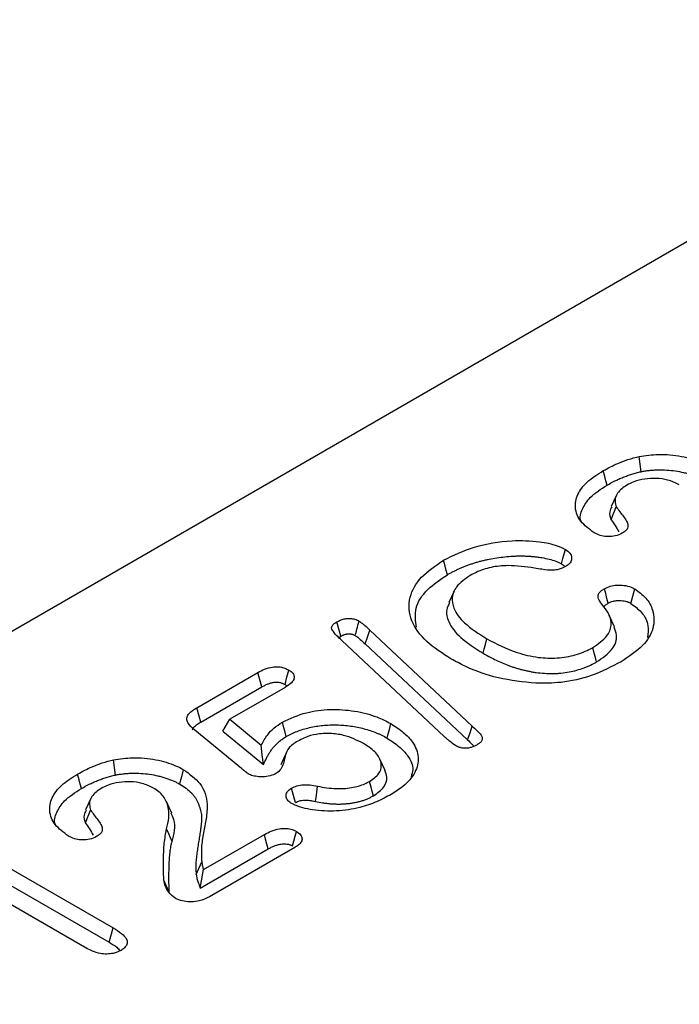
# Model space of a CAD drawing. Units: millimetres. Extents: x 0 to 4200, y 0 to 2970.
# Drawn here: x 1303 to 1335, y 865 to 913 of the extents above; entities that cross this region are included whole.
import ezdxf

# ---------------------------------------------------------------- set-up
doc = ezdxf.new("R2010")
doc.units = ezdxf.units.MM
doc.layers.add('SICHTBAR', color=7, linetype='Continuous', lineweight=25)

msp = doc.modelspace()

# ---------------------------------------------------------------- linework, layer by layer
at = {"color": 7, "linetype": 'Continuous', "lineweight": 30}
msp.add_line((1354.13, 912.961), (1042.375, 732.988), dxfattribs=at)
at = {"layer": 'SICHTBAR', "lineweight": 30}
for p, q in [((1319.736, 883.036), (1324.756, 878.33)), ((1318.218, 882.665), (1318.307, 882.732)), ((1323.383, 877.823), (1318.36, 882.527)), ((1319.508, 882.356), (1324.527, 877.651)), ((1311.255, 879.23), (1314.254, 880.961)), ((1311.447, 878.522), (1314.44, 880.25)), ((1315.586, 880.23), (1312.874, 878.664)), ((1315.58, 880.368), (1315.669, 880.291)), ((1312.526, 878.082), (1312.874, 878.664)), ((1312.874, 878.664), (1314.416, 877.399)), ((1313.445, 876.253), (1311.157, 878.126)), ((1312.526, 878.082), (1314.518, 876.447)), ((1311.588, 871.299), (1314.568, 873.019)), ((1311.423, 870.385), (1314.754, 872.309)), ((1316.055, 872.378), (1311.881, 869.969)), ((1300.631, 872.208), (1307.158, 868.441)), ((1300.446, 871.497), (1306.966, 867.733)), ((1311.229, 871.064), (1311.495, 871.677)), ((1305.872, 867.433), (1300.728, 870.403))]:
    msp.add_line(p, q, dxfattribs=at)
at = {"layer": 'SICHTBAR', "lineweight": 30, "flags": 128}
for points in [[(1333.03, 890.802), (1332.984, 891.175), (1332.938, 891.547)], [(1331.363, 890.144), (1331.306, 890.357), (1331.25, 890.57), (1331.174, 890.853)], [(1331.821, 889.65), (1331.692, 889.37), (1331.563, 889.09)], [(1331.555, 888.448), (1331.643, 888.665), (1331.729, 888.875), (1331.815, 889.085)], [(1329.126, 886.287), (1329.197, 886.545), (1329.258, 886.769), (1329.319, 886.994)], [(1323.537, 885.751), (1323.48, 885.964), (1323.423, 886.177), (1323.347, 886.46)], [(1323.864, 884.951), (1323.735, 884.671), (1323.605, 884.391)], [(1331.418, 884.357), (1331.356, 884.591), (1331.293, 884.829), (1331.23, 885.067)], [(1332.526, 884.349), (1332.62, 884.704), (1332.714, 885.059)], [(1318.307, 882.732), (1318.225, 883.039), (1318.118, 883.441)], [(1331.732, 883.191), (1331.602, 883.473), (1331.472, 883.755)], [(1319.508, 882.356), (1319.622, 882.696), (1319.736, 883.036)], [(1325.285, 881.9), (1325.342, 882.113), (1325.399, 882.326), (1325.475, 882.61)], [(1330.848, 881.474), (1330.792, 881.688), (1330.736, 881.901), (1330.661, 882.185)], [(1314.44, 880.25), (1314.347, 880.605), (1314.254, 880.961)], [(1315.58, 880.368), (1315.675, 880.722), (1315.771, 881.077)], [(1311.447, 878.522), (1311.367, 878.815), (1311.255, 879.23)], [(1315.639, 877.818), (1315.583, 878.031), (1315.526, 878.244), (1315.451, 878.528)], [(1320.58, 877.744), (1320.637, 877.956), (1320.694, 878.169), (1320.77, 878.452)], [(1324.527, 877.651), (1324.646, 878.004), (1324.756, 878.33)], [(1314.518, 876.447), (1314.467, 876.923), (1314.416, 877.399)], [(1307.27, 875.932), (1307.224, 876.304), (1307.178, 876.677)], [(1315.638, 877.005), (1315.507, 876.72), (1315.376, 876.435)], [(1320.482, 876.159), (1320.353, 876.438), (1320.224, 876.718)], [(1310.419, 875.487), (1310.476, 875.699), (1310.533, 875.912), (1310.609, 876.195)], [(1305.603, 875.273), (1305.547, 875.486), (1305.49, 875.699), (1305.414, 875.982)], [(1319.912, 874.911), (1319.855, 875.124), (1319.798, 875.337), (1319.723, 875.62)], [(1316.092, 874.58), (1315.998, 874.935), (1315.903, 875.289)], [(1317.078, 874.637), (1317.116, 874.946), (1317.169, 875.382)], [(1306.061, 874.779), (1305.932, 874.499), (1305.803, 874.219)], [(1310.025, 874.066), (1309.895, 874.347), (1309.766, 874.627)], [(1305.795, 873.577), (1305.884, 873.794), (1305.969, 874.004), (1306.055, 874.214)], [(1310.041, 872.667), (1309.962, 872.854), (1309.883, 873.042), (1309.777, 873.292)], [(1314.754, 872.309), (1314.693, 872.544), (1314.63, 872.782), (1314.568, 873.019)], [(1315.947, 872.459), (1316.008, 872.69), (1316.072, 872.929), (1316.136, 873.169)], [(1311.423, 870.385), (1311.487, 870.742), (1311.538, 871.021), (1311.588, 871.299)], [(1309.904, 870.189), (1309.824, 870.367), (1309.744, 870.546), (1309.637, 870.784)], [(1306.966, 867.733), (1307.046, 868.028), (1307.158, 868.441)]]:
    msp.add_lwpolyline(points, dxfattribs=at)
at = {"layer": 'SICHTBAR', "lineweight": 30}
for points, knots in [([(1331.174, 890.853), (1331.404, 890.976), (1331.781, 891.178), (1332.378, 891.41), (1332.75, 891.501), (1332.938, 891.547)], [0, 0, 0, 0, 0.4371224, 0.7159673, 1, 1, 1, 1]), ([(1332.938, 891.547), (1333.246, 891.593), (1333.93, 891.693), (1335.007, 891.583), (1335.846, 891.344), (1336.242, 891.134), (1336.369, 891.066)], [0, 0, 0, 0, 0.2550968, 0.5661623, 0.8602402, 1, 1, 1, 1]), ([(1330.724, 887.811), (1330.484, 887.99), (1330.003, 888.35), (1329.748, 889.023), (1329.881, 889.691), (1330.351, 890.328), (1330.892, 890.673), (1331.174, 890.853)], [0, 0, 0, 0, 0.198266, 0.398411, 0.590433, 0.786538, 1, 1, 1, 1]), ([(1331.363, 890.144), (1331.491, 890.215), (1331.615, 890.285), (1331.806, 890.38), (1331.872, 890.41), (1332.006, 890.47), (1332.075, 890.499), (1332.217, 890.557), (1332.288, 890.584), (1332.431, 890.637), (1332.503, 890.661), (1332.61, 890.695), (1332.646, 890.705), (1332.721, 890.726), (1332.759, 890.736), (1332.872, 890.765), (1332.95, 890.783), (1333.03, 890.802)], [0.0023805, 0.0023805, 0.0023805, 0.0023805, 0.25, 0.25, 0.375, 0.375, 0.5, 0.5, 0.625, 0.625, 0.75, 0.75, 0.8125, 0.8125, 0.875, 0.875, 0.995025, 0.995025, 0.995025, 0.995025]), ([(1333.03, 890.802), (1333.1, 890.815), (1333.167, 890.828), (1333.267, 890.844), (1333.3, 890.849), (1333.367, 890.858), (1333.402, 890.862), (1333.505, 890.873), (1333.576, 890.88), (1333.717, 890.889), (1333.788, 890.892), (1334, 890.897), (1334.144, 890.894), (1334.426, 890.877), (1334.565, 890.862), (1334.841, 890.821), (1334.98, 890.794), (1335.179, 890.748), (1335.243, 890.732), (1335.372, 890.696), (1335.436, 890.676), (1335.626, 890.614), (1335.745, 890.57), (1335.913, 890.496), (1335.967, 890.47), (1336.072, 890.416), (1336.125, 890.387), (1336.179, 890.357)], [0.0028783, 0.0028783, 0.0028783, 0.0028783, 0.0625, 0.0625, 0.09375, 0.09375, 0.125, 0.125, 0.1875, 0.1875, 0.25, 0.25, 0.375, 0.375, 0.5, 0.5, 0.625, 0.625, 0.6875, 0.6875, 0.75, 0.75, 0.875, 0.875, 0.9375, 0.9375, 0.9977895, 0.9977895, 0.9977895, 0.9977895]), ([(1330.093, 888.362), (1330.091, 888.365), (1329.996, 888.562), (1330.138, 888.982), (1330.52, 889.605), (1331.059, 889.95), (1331.363, 890.144)], [0, 0, 0, 0, 0.004998, 0.308154, 0.61051, 1, 1, 1, 1]), ([(1332.331, 890.146), (1332.156, 890.022), (1331.831, 889.79), (1331.726, 889.396), (1331.789, 889.174), (1331.815, 889.085)], [0, 0, 0, 0, 0.412499, 0.76553, 1, 1, 1, 1]), ([(1334.901, 890.164), (1334.718, 890.251), (1334.387, 890.408), (1333.772, 890.49), (1333.198, 890.457), (1332.699, 890.334), (1332.443, 890.204), (1332.331, 890.146)], [0, 0, 0, 0, 0.245173, 0.444012, 0.64283, 0.843165, 1, 1, 1, 1]), ([(1331.599, 889.085), (1331.554, 889.002), (1331.442, 888.794), (1331.512, 888.578), (1331.555, 888.448)], [0, 0, 0, 0, 0.395507, 1, 1, 1, 1]), ([(1331.815, 889.085), (1331.871, 889.001), (1332.028, 888.763), (1332.29, 888.474), (1332.398, 888.195), (1332.377, 888.024), (1332.265, 887.89), (1332.153, 887.818), (1332.097, 887.782)], [0, 0, 0, 0, 0.192586, 0.539756, 0.689786, 0.79411, 0.898308, 1, 1, 1, 1]), ([(1331.555, 888.448), (1331.622, 888.352), (1331.759, 888.157), (1331.88, 887.958), (1331.943, 887.856)], [0, 0, 0, 0, 0.48761, 1, 1, 1, 1]), ([(1332.097, 887.782), (1331.992, 887.733), (1331.793, 887.638), (1331.423, 887.606), (1331.083, 887.65), (1330.864, 887.736), (1330.751, 887.796), (1330.724, 887.811)], [0, 0, 0, 0, 0.259486, 0.494801, 0.699601, 0.92674, 1, 1, 1, 1]), ([(1323.347, 886.46), (1323.831, 886.699), (1324.803, 887.178), (1326.515, 887.457), (1327.917, 887.414), (1328.819, 887.237), (1329.188, 887.058), (1329.319, 886.994)], [0, 0, 0, 0, 0.287514, 0.57713, 0.781708, 0.922358, 1, 1, 1, 1]), ([(1329.319, 886.994), (1329.401, 886.936), (1329.566, 886.821), (1329.64, 886.598), (1329.607, 886.394), (1329.483, 886.251), (1329.383, 886.188), (1329.349, 886.166)], [0, 0, 0, 0, 0.241536, 0.485649, 0.720241, 0.904045, 1, 1, 1, 1]), ([(1323.711, 881.628), (1323.289, 881.9), (1322.442, 882.444), (1321.676, 883.497), (1321.591, 884.614), (1322.179, 885.665), (1322.956, 886.194), (1323.347, 886.46)], [0, 0, 0, 0, 0.2010032, 0.403667, 0.618614, 0.8081187, 1, 1, 1, 1]), ([(1323.537, 885.751), (1323.585, 885.778), (1323.633, 885.805), (1323.729, 885.857), (1323.777, 885.883), (1323.875, 885.933), (1323.925, 885.958), (1324.027, 886.007), (1324.079, 886.032), (1324.183, 886.079), (1324.235, 886.101), (1324.339, 886.145), (1324.393, 886.166), (1324.503, 886.208), (1324.56, 886.229), (1324.673, 886.269), (1324.729, 886.289), (1324.842, 886.326), (1324.898, 886.343), (1325.015, 886.377), (1325.074, 886.394), (1325.194, 886.426), (1325.254, 886.441), (1325.373, 886.47), (1325.433, 886.484), (1325.616, 886.522), (1325.742, 886.544), (1325.996, 886.585), (1326.125, 886.604), (1326.382, 886.635), (1326.509, 886.647), (1326.703, 886.66), (1326.768, 886.664), (1326.897, 886.67), (1326.961, 886.672), (1327.089, 886.674), (1327.154, 886.674), (1327.285, 886.672), (1327.35, 886.67), (1327.477, 886.665), (1327.539, 886.662), (1327.666, 886.652), (1327.732, 886.646), (1327.859, 886.633), (1327.921, 886.626), (1328.044, 886.609), (1328.106, 886.599), (1328.292, 886.568), (1328.415, 886.543), (1328.641, 886.487), (1328.746, 886.454), (1328.876, 886.405), (1328.902, 886.394), (1328.951, 886.374), (1328.974, 886.364), (1329.019, 886.343), (1329.04, 886.333), (1329.083, 886.31), (1329.104, 886.298), (1329.126, 886.287)], [0.0008521, 0.0008521, 0.0008521, 0.0008521, 0.03125, 0.03125, 0.0625, 0.0625, 0.09375, 0.09375, 0.125, 0.125, 0.15625, 0.15625, 0.1875, 0.1875, 0.21875, 0.21875, 0.25, 0.25, 0.28125, 0.28125, 0.3125, 0.3125, 0.34375, 0.34375, 0.375, 0.375, 0.4375, 0.4375, 0.5, 0.5, 0.5625, 0.5625, 0.59375, 0.59375, 0.625, 0.625, 0.65625, 0.65625, 0.6875, 0.6875, 0.71875, 0.71875, 0.75, 0.75, 0.78125, 0.78125, 0.8125, 0.8125, 0.875, 0.875, 0.9375, 0.9375, 0.953125, 0.953125, 0.96875, 0.96875, 0.984375, 0.984375, 0.9981736, 0.9981736, 0.9981736, 0.9981736]), ([(1329.126, 886.287), (1329.167, 886.26), (1329.201, 886.237), (1329.253, 886.195), (1329.274, 886.173), (1329.291, 886.151)], [0.0075561, 0.0075561, 0.0075561, 0.0075561, 0.125, 0.125, 0.242189, 0.242189, 0.242189, 0.242189]), ([(1322.024, 883.18), (1321.977, 883.492), (1321.882, 884.129), (1322.484, 885.039), (1323.192, 885.518), (1323.537, 885.751)], [0, 0, 0, 0, 0.330699, 0.674208, 1, 1, 1, 1]), ([(1327.802, 886.077), (1327.37, 886.139), (1326.665, 886.239), (1325.658, 886.14), (1325.055, 885.93), (1324.754, 885.769), (1324.658, 885.717)], [0, 0, 0, 0, 0.389476, 0.636128, 0.883221, 1, 1, 1, 1]), ([(1329.349, 886.166), (1329.23, 886.104), (1329.047, 886.009), (1328.62, 885.956), (1328.224, 886.007), (1327.924, 886.057), (1327.802, 886.077)], [0, 0, 0, 0, 0.282759, 0.43428, 0.769222, 1, 1, 1, 1]), ([(1324.658, 885.717), (1324.402, 885.54), (1323.947, 885.225), (1323.729, 884.639), (1323.832, 884.022), (1324.384, 883.3), (1325.081, 882.859), (1325.475, 882.61)], [0, 0, 0, 0, 0.192668, 0.343971, 0.49462, 0.714297, 1, 1, 1, 1]), ([(1331.23, 885.067), (1331.322, 885.111), (1331.503, 885.198), (1331.848, 885.249), (1332.204, 885.24), (1332.506, 885.168), (1332.657, 885.089), (1332.714, 885.059)], [0, 0, 0, 0, 0.216595, 0.423976, 0.630685, 0.85809, 1, 1, 1, 1]), ([(1331.209, 884.176), (1331.138, 884.267), (1331.009, 884.43), (1330.9, 884.655), (1330.945, 884.836), (1331.066, 884.963), (1331.176, 885.033), (1331.23, 885.067)], [0, 0, 0, 0, 0.306813, 0.55773, 0.708387, 0.858204, 1, 1, 1, 1]), ([(1332.714, 885.059), (1332.911, 884.914), (1333.331, 884.605), (1333.675, 883.929), (1333.691, 883.114), (1333.158, 882.213), (1332.435, 881.739), (1332.052, 881.488)], [0, 0, 0, 0, 0.138526, 0.295712, 0.524475, 0.748051, 1, 1, 1, 1]), ([(1323.646, 884.386), (1323.589, 884.27), (1323.44, 883.964), (1323.591, 883.358), (1324.166, 882.606), (1324.891, 882.149), (1325.285, 881.9)], [0, 0, 0, 0, 0.129133, 0.338197, 0.640711, 1, 1, 1, 1]), ([(1331.21, 884.163), (1331.214, 884.176), (1331.23, 884.23), (1331.318, 884.293), (1331.392, 884.341), (1331.418, 884.357)], [0, 0, 0, 0, 0.163841, 0.708327, 1, 1, 1, 1]), ([(1331.418, 884.357), (1331.466, 884.382), (1331.506, 884.402), (1331.578, 884.431), (1331.623, 884.445), (1331.697, 884.462), (1331.721, 884.467), (1331.769, 884.476), (1331.793, 884.479), (1331.84, 884.484), (1331.865, 884.486), (1331.917, 884.488), (1331.945, 884.488), (1332.028, 884.488), (1332.079, 884.485), (1332.173, 884.474), (1332.222, 884.465), (1332.294, 884.447), (1332.318, 884.44), (1332.361, 884.426), (1332.381, 884.419), (1332.437, 884.396), (1332.479, 884.374), (1332.526, 884.349)], [0.0075566, 0.0075566, 0.0075566, 0.0075566, 0.125, 0.125, 0.25, 0.25, 0.3125, 0.3125, 0.375, 0.375, 0.4375, 0.4375, 0.5, 0.5, 0.625, 0.625, 0.75, 0.75, 0.8125, 0.8125, 0.875, 0.875, 0.9936243, 0.9936243, 0.9936243, 0.9936243]), ([(1332.526, 884.349), (1332.71, 884.211), (1333.138, 883.888), (1333.416, 883.292), (1333.363, 882.87), (1333.339, 882.679)], [0, 0, 0, 0, 0.290851, 0.679672, 1, 1, 1, 1]), ([(1330.661, 882.185), (1330.922, 882.363), (1331.382, 882.676), (1331.605, 883.259), (1331.514, 883.754), (1331.303, 884.046), (1331.209, 884.176)], [0, 0, 0, 0, 0.319005, 0.56207, 0.804644, 1, 1, 1, 1]), ([(1318.36, 882.527), (1318.279, 882.604), (1318.109, 882.767), (1317.925, 882.97), (1317.844, 883.146), (1317.893, 883.272), (1317.999, 883.369), (1318.086, 883.422), (1318.118, 883.441)], [0, 0, 0, 0, 0.264068, 0.555653, 0.66998, 0.785678, 0.922178, 1, 1, 1, 1]), ([(1318.118, 883.441), (1318.229, 883.497), (1318.394, 883.581), (1318.681, 883.616), (1318.907, 883.6), (1319.085, 883.545), (1319.176, 883.495), (1319.209, 883.477)], [0, 0, 0, 0, 0.349674, 0.522, 0.695007, 0.890924, 1, 1, 1, 1]), ([(1319.018, 882.769), (1319.046, 882.871), (1319.109, 883.107), (1319.173, 883.343), (1319.209, 883.477)], [0, 0, 0, 0, 0.4324755, 1, 1, 1, 1]), ([(1319.209, 883.477), (1319.261, 883.444), (1319.364, 883.376), (1319.536, 883.227), (1319.656, 883.112), (1319.736, 883.036)], [0, 0, 0, 0, 0.2514902, 0.5029332, 1, 1, 1, 1]), ([(1318.307, 882.732), (1318.342, 882.751), (1318.374, 882.768), (1318.419, 882.789), (1318.433, 882.796), (1318.464, 882.808), (1318.479, 882.814), (1318.525, 882.829), (1318.557, 882.837), (1318.602, 882.846), (1318.617, 882.848), (1318.647, 882.852), (1318.663, 882.853), (1318.694, 882.855), (1318.711, 882.856), (1318.74, 882.855), (1318.754, 882.855), (1318.779, 882.852), (1318.791, 882.851), (1318.819, 882.846), (1318.834, 882.842), (1318.867, 882.834), (1318.882, 882.83), (1318.91, 882.821), (1318.922, 882.816), (1318.956, 882.802), (1318.984, 882.788), (1319.018, 882.769)], [0.0070727, 0.0070727, 0.0070727, 0.0070727, 0.125, 0.125, 0.1875, 0.1875, 0.25, 0.25, 0.375, 0.375, 0.4375, 0.4375, 0.5, 0.5, 0.5625, 0.5625, 0.625, 0.625, 0.6875, 0.6875, 0.75, 0.75, 0.8125, 0.8125, 0.875, 0.875, 0.991815, 0.991815, 0.991815, 0.991815]), ([(1330.848, 881.474), (1331.137, 881.675), (1331.679, 882.053), (1331.901, 882.697), (1331.757, 883.054), (1331.703, 883.188)], [0, 0, 0, 0, 0.414348, 0.779345, 1, 1, 1, 1]), ([(1319.018, 882.769), (1319.042, 882.754), (1319.064, 882.74), (1319.094, 882.72), (1319.104, 882.713), (1319.124, 882.698), (1319.134, 882.691), (1319.184, 882.652), (1319.227, 882.615), (1319.35, 882.507), (1319.427, 882.434), (1319.507, 882.357), (1319.507, 882.357), (1319.508, 882.356), (1319.508, 882.356)], [0.0110969, 0.0110969, 0.0110969, 0.0110969, 0.125, 0.125, 0.1875, 0.1875, 0.25, 0.25, 0.5, 0.5, 1, 1, 1, 1.0016357, 1.0016357, 1.0016357, 1.0016357]), ([(1325.475, 882.61), (1325.944, 882.363), (1326.693, 881.97), (1327.927, 881.679), (1328.93, 881.639), (1329.828, 881.796), (1330.367, 882.025), (1330.625, 882.165), (1330.661, 882.185)], [0, 0, 0, 0, 0.319234, 0.509475, 0.664825, 0.820532, 0.97467, 1, 1, 1, 1]), ([(1325.285, 881.9), (1325.286, 881.9), (1325.287, 881.899), (1325.288, 881.899), (1325.465, 881.8), (1325.65, 881.697), (1325.945, 881.553), (1326.046, 881.507), (1326.25, 881.418), (1326.353, 881.375), (1326.514, 881.312), (1326.569, 881.291), (1326.681, 881.252), (1326.737, 881.232), (1326.851, 881.195), (1326.909, 881.178), (1327.025, 881.143), (1327.083, 881.127), (1327.202, 881.095), (1327.264, 881.079), (1327.388, 881.051), (1327.45, 881.038), (1327.541, 881.019), (1327.571, 881.013), (1327.632, 881.001), (1327.663, 880.995), (1327.758, 880.978), (1327.825, 880.967), (1328.023, 880.94), (1328.156, 880.927), (1328.422, 880.91), (1328.557, 880.906), (1328.763, 880.908), (1328.832, 880.911), (1328.968, 880.918), (1329.035, 880.924), (1329.236, 880.943), (1329.369, 880.962), (1329.628, 881.01), (1329.754, 881.039), (1329.999, 881.105), (1330.117, 881.143), (1330.288, 881.206), (1330.343, 881.228), (1330.453, 881.274), (1330.506, 881.298), (1330.66, 881.373), (1330.754, 881.423), (1330.844, 881.472), (1330.845, 881.473), (1330.847, 881.474), (1330.848, 881.474)], [-0.000707, -0.000707, -0.000707, -0.000707, 0, 0, 0, 0.125, 0.125, 0.1875, 0.1875, 0.25, 0.25, 0.28125, 0.28125, 0.3125, 0.3125, 0.34375, 0.34375, 0.375, 0.375, 0.40625, 0.40625, 0.4375, 0.4375, 0.453125, 0.453125, 0.46875, 0.46875, 0.5, 0.5, 0.5625, 0.5625, 0.625, 0.625, 0.65625, 0.65625, 0.6875, 0.6875, 0.75, 0.75, 0.8125, 0.8125, 0.875, 0.875, 0.90625, 0.90625, 0.9375, 0.9375, 1, 1, 1, 1.000999, 1.000999, 1.000999, 1.000999]), ([(1327.873, 880.429), (1327.247, 880.496), (1325.995, 880.631), (1324.631, 881.131), (1323.941, 881.504), (1323.711, 881.628)], [0, 0, 0, 0, 0.400184, 0.800473, 1, 1, 1, 1]), ([(1332.052, 881.488), (1331.583, 881.244), (1330.719, 880.794), (1329.226, 880.436), (1328.283, 880.431), (1327.873, 880.429)], [0, 0, 0, 0, 0.40146, 0.739744, 1, 1, 1, 1]), ([(1314.254, 880.961), (1314.358, 881.017), (1314.567, 881.13), (1314.903, 881.229), (1315.217, 881.25), (1315.463, 881.211), (1315.643, 881.145), (1315.738, 881.094), (1315.771, 881.077)], [0, 0, 0, 0, 0.24482, 0.492447, 0.635392, 0.778874, 0.9225, 1, 1, 1, 1]), ([(1315.771, 881.077), (1315.843, 881.027), (1315.975, 880.937), (1316.039, 880.769), (1316.016, 880.607), (1315.879, 880.415), (1315.699, 880.301), (1315.586, 880.23)], [0, 0, 0, 0, 0.200403, 0.361857, 0.522638, 0.701924, 1, 1, 1, 1]), ([(1314.44, 880.25), (1314.492, 880.279), (1314.541, 880.305), (1314.639, 880.354), (1314.687, 880.376), (1314.787, 880.415), (1314.838, 880.433), (1314.941, 880.461), (1314.994, 880.472), (1315.093, 880.486), (1315.14, 880.489), (1315.207, 880.487), (1315.227, 880.485), (1315.271, 880.48), (1315.294, 880.476), (1315.341, 880.466), (1315.365, 880.46), (1315.409, 880.447), (1315.431, 880.439), (1315.488, 880.416), (1315.531, 880.394), (1315.58, 880.368)], [0.0019488, 0.0019488, 0.0019488, 0.0019488, 0.125, 0.125, 0.25, 0.25, 0.375, 0.375, 0.5, 0.5, 0.625, 0.625, 0.6875, 0.6875, 0.75, 0.75, 0.8125, 0.8125, 0.875, 0.875, 0.9923837, 0.9923837, 0.9923837, 0.9923837]), ([(1311.157, 878.126), (1311.026, 878.246), (1310.832, 878.422), (1310.743, 878.685), (1310.81, 878.895), (1311.003, 879.074), (1311.181, 879.184), (1311.255, 879.23)], [0, 0, 0, 0, 0.3395115, 0.4997593, 0.6358139, 0.8479224, 1, 1, 1, 1]), ([(1315.451, 878.528), (1315.826, 878.702), (1316.516, 879.023), (1317.799, 879.181), (1319.001, 879.099), (1320.025, 878.837), (1320.547, 878.568), (1320.77, 878.452)], [0, 0, 0, 0, 0.241488, 0.443594, 0.645708, 0.848811, 1, 1, 1, 1]), ([(1311.049, 878.152), (1311.053, 878.172), (1311.075, 878.26), (1311.23, 878.386), (1311.379, 878.479), (1311.447, 878.522)], [0, 0, 0, 0, 0.134569, 0.604184, 1, 1, 1, 1]), ([(1314.416, 877.399), (1314.511, 877.572), (1314.67, 877.862), (1315.022, 878.244), (1315.307, 878.432), (1315.451, 878.528)], [0, 0, 0, 0, 0.420815, 0.706231, 1, 1, 1, 1]), ([(1315.639, 877.818), (1315.728, 877.866), (1315.813, 877.912), (1315.985, 877.995), (1316.076, 878.034), (1316.362, 878.145), (1316.566, 878.207), (1316.883, 878.28), (1316.992, 878.302), (1317.213, 878.338), (1317.324, 878.353), (1317.548, 878.375), (1317.662, 878.383), (1317.892, 878.392), (1318.006, 878.393), (1318.233, 878.388), (1318.347, 878.382), (1318.575, 878.363), (1318.688, 878.35), (1318.91, 878.319), (1319.021, 878.299), (1319.239, 878.255), (1319.346, 878.23), (1319.66, 878.147), (1319.862, 878.08), (1320.098, 877.984), (1320.145, 877.964), (1320.235, 877.924), (1320.279, 877.903), (1320.408, 877.839), (1320.492, 877.792), (1320.58, 877.744)], [0.0011494, 0.0011494, 0.0011494, 0.0011494, 0.0625, 0.0625, 0.125, 0.125, 0.25, 0.25, 0.3125, 0.3125, 0.375, 0.375, 0.4375, 0.4375, 0.5, 0.5, 0.5625, 0.5625, 0.625, 0.625, 0.6875, 0.6875, 0.75, 0.75, 0.875, 0.875, 0.90625, 0.90625, 0.9375, 0.9375, 0.9988523, 0.9988523, 0.9988523, 0.9988523]), ([(1320.77, 878.452), (1320.981, 878.314), (1321.403, 878.037), (1321.918, 877.488), (1322.181, 876.806), (1322.003, 876.042), (1321.479, 875.422), (1320.981, 875.108), (1320.783, 874.983)], [0, 0, 0, 0, 0.142477, 0.284314, 0.477962, 0.671943, 0.869386, 1, 1, 1, 1]), ([(1324.756, 878.33), (1324.824, 878.263), (1324.974, 878.116), (1325.172, 877.932), (1325.255, 877.756), (1325.246, 877.621), (1325.143, 877.507), (1325.047, 877.447), (1325.003, 877.419)], [0, 0, 0, 0, 0.22979, 0.502059, 0.631397, 0.761103, 0.888112, 1, 1, 1, 1]), ([(1314.518, 876.447), (1314.57, 876.55), (1314.622, 876.653), (1314.673, 876.756), (1314.699, 876.808), (1314.724, 876.859), (1314.764, 876.932), (1314.778, 876.956), (1314.807, 877.004), (1314.822, 877.028), (1314.869, 877.101), (1314.902, 877.149), (1314.971, 877.242), (1315.008, 877.287), (1315.088, 877.378), (1315.13, 877.423), (1315.195, 877.488), (1315.217, 877.509), (1315.264, 877.55), (1315.288, 877.571), (1315.338, 877.612), (1315.364, 877.633), (1315.416, 877.672), (1315.442, 877.692), (1315.495, 877.728), (1315.522, 877.746), (1315.579, 877.782), (1315.609, 877.8), (1315.639, 877.818)], [-0.249374, -0.249374, -0.249374, -0.249374, 0, 0, 0, 0.125, 0.125, 0.1875, 0.1875, 0.25, 0.25, 0.375, 0.375, 0.5, 0.5, 0.625, 0.625, 0.6875, 0.6875, 0.75, 0.75, 0.8125, 0.8125, 0.875, 0.875, 0.9375, 0.9375, 0.996947, 0.996947, 0.996947, 0.996947]), ([(1316.283, 877.633), (1316.101, 877.526), (1315.731, 877.31), (1315.563, 876.811), (1315.498, 876.386), (1315.292, 876.107), (1315.177, 876.028), (1315.159, 876.016)], [0, 0, 0, 0, 0.247492, 0.502019, 0.82649, 0.972383, 1, 1, 1, 1]), ([(1319.424, 877.48), (1319.114, 877.632), (1318.631, 877.87), (1317.785, 877.993), (1317.13, 877.951), (1316.621, 877.811), (1316.38, 877.684), (1316.283, 877.633)], [0, 0, 0, 0, 0.340111, 0.530998, 0.723401, 0.889263, 1, 1, 1, 1]), ([(1320.58, 877.744), (1320.782, 877.611), (1321.186, 877.347), (1321.659, 876.828), (1321.904, 876.304), (1321.794, 875.96), (1321.758, 875.848)], [0, 0, 0, 0, 0.2520012, 0.502813, 0.8371167, 1, 1, 1, 1]), ([(1323.929, 877.379), (1323.832, 877.45), (1323.686, 877.557), (1323.513, 877.709), (1323.426, 877.785), (1323.383, 877.823)], [0, 0, 0, 0, 0.497938, 0.748941, 1, 1, 1, 1]), ([(1324.527, 877.651), (1324.598, 877.584), (1324.705, 877.483), (1324.8, 877.379), (1324.832, 877.344)], [0, 0, 0, 0, 0.663194, 1, 1, 1, 1]), ([(1319.723, 875.62), (1319.89, 875.739), (1320.213, 875.967), (1320.338, 876.392), (1320.209, 876.825), (1319.88, 877.193), (1319.551, 877.4), (1319.424, 877.48)], [0, 0, 0, 0, 0.216709, 0.41782, 0.595877, 0.843897, 1, 1, 1, 1]), ([(1325.003, 877.419), (1324.909, 877.37), (1324.764, 877.296), (1324.515, 877.241), (1324.313, 877.243), (1324.105, 877.286), (1323.994, 877.344), (1323.929, 877.379)], [0, 0, 0, 0, 0.304115, 0.470358, 0.638151, 0.786153, 1, 1, 1, 1]), ([(1305.414, 875.982), (1305.644, 876.105), (1306.021, 876.307), (1306.619, 876.539), (1306.99, 876.631), (1307.178, 876.677)], [0, 0, 0, 0, 0.4371224, 0.7159673, 1, 1, 1, 1]), ([(1307.178, 876.677), (1307.486, 876.722), (1308.17, 876.822), (1309.247, 876.713), (1310.086, 876.473), (1310.482, 876.263), (1310.609, 876.195)], [0, 0, 0, 0, 0.255098, 0.566163, 0.86024, 1, 1, 1, 1]), ([(1310.609, 876.195), (1310.907, 875.978), (1311.577, 875.489), (1311.801, 874.612), (1311.729, 873.801), (1311.587, 873.094), (1311.46, 872.387), (1311.484, 871.913), (1311.495, 871.677)], [0, 0, 0, 0, 0.17519, 0.39369, 0.545232, 0.697214, 0.848844, 1, 1, 1, 1]), ([(1313.775, 875.99), (1313.744, 876.013), (1313.683, 876.059), (1313.576, 876.148), (1313.496, 876.212), (1313.445, 876.253)], [0, 0, 0, 0, 0.267351, 0.534374, 1, 1, 1, 1]), ([(1319.912, 874.911), (1320.107, 875.052), (1320.474, 875.317), (1320.618, 875.781), (1320.51, 876.046), (1320.465, 876.157)], [0, 0, 0, 0, 0.396605, 0.747236, 1, 1, 1, 1]), ([(1304.964, 872.94), (1304.725, 873.119), (1304.243, 873.479), (1303.988, 874.152), (1304.121, 874.82), (1304.591, 875.458), (1305.132, 875.803), (1305.414, 875.982)], [0, 0, 0, 0, 0.198266, 0.398411, 0.590433, 0.786538, 1, 1, 1, 1]), ([(1305.603, 875.273), (1305.731, 875.345), (1305.856, 875.414), (1306.047, 875.509), (1306.112, 875.54), (1306.247, 875.6), (1306.316, 875.629), (1306.457, 875.686), (1306.529, 875.714), (1306.671, 875.766), (1306.743, 875.791), (1306.851, 875.824), (1306.887, 875.834), (1306.961, 875.855), (1306.999, 875.865), (1307.113, 875.894), (1307.19, 875.913), (1307.27, 875.932)], [0.0023805, 0.0023805, 0.0023805, 0.0023805, 0.25, 0.25, 0.375, 0.375, 0.5, 0.5, 0.625, 0.625, 0.75, 0.75, 0.8125, 0.8125, 0.875, 0.875, 0.995025, 0.995025, 0.995025, 0.995025]), ([(1309.141, 875.293), (1308.959, 875.38), (1308.627, 875.537), (1308.012, 875.62), (1307.438, 875.586), (1306.94, 875.463), (1306.683, 875.333), (1306.571, 875.276)], [0, 0, 0, 0, 0.245173, 0.444014, 0.642831, 0.843165, 1, 1, 1, 1]), ([(1307.27, 875.932), (1307.34, 875.945), (1307.407, 875.957), (1307.507, 875.973), (1307.54, 875.978), (1307.608, 875.987), (1307.642, 875.991), (1307.745, 876.003), (1307.816, 876.009), (1307.958, 876.018), (1308.028, 876.021), (1308.241, 876.026), (1308.384, 876.023), (1308.667, 876.006), (1308.806, 875.991), (1309.081, 875.95), (1309.22, 875.924), (1309.419, 875.877), (1309.483, 875.861), (1309.612, 875.825), (1309.676, 875.805), (1309.866, 875.744), (1309.985, 875.699), (1310.154, 875.625), (1310.207, 875.599), (1310.313, 875.545), (1310.365, 875.516), (1310.419, 875.487)], [0.0028783, 0.0028783, 0.0028783, 0.0028783, 0.0625, 0.0625, 0.09375, 0.09375, 0.125, 0.125, 0.1875, 0.1875, 0.25, 0.25, 0.375, 0.375, 0.5, 0.5, 0.625, 0.625, 0.6875, 0.6875, 0.75, 0.75, 0.875, 0.875, 0.9375, 0.9375, 0.9977895, 0.9977895, 0.9977895, 0.9977895]), ([(1315.159, 876.016), (1315.059, 875.969), (1314.86, 875.876), (1314.483, 875.838), (1314.149, 875.855), (1313.914, 875.919), (1313.812, 875.971), (1313.775, 875.99)], [0, 0, 0, 0, 0.248372, 0.499167, 0.7305, 0.903548, 1, 1, 1, 1]), ([(1317.169, 875.382), (1317.475, 875.33), (1318.02, 875.236), (1318.843, 875.292), (1319.395, 875.444), (1319.65, 875.581), (1319.723, 875.62)], [0, 0, 0, 0, 0.346191, 0.617816, 0.890523, 1, 1, 1, 1]), ([(1304.333, 873.491), (1304.332, 873.494), (1304.236, 873.691), (1304.378, 874.111), (1304.76, 874.734), (1305.3, 875.079), (1305.603, 875.273)], [0, 0, 0, 0, 0.004998, 0.308153, 0.610509, 1, 1, 1, 1]), ([(1306.571, 875.276), (1306.396, 875.151), (1306.072, 874.92), (1305.966, 874.525), (1306.03, 874.303), (1306.055, 874.214)], [0, 0, 0, 0, 0.412499, 0.765529, 1, 1, 1, 1]), ([(1309.777, 873.292), (1309.821, 873.471), (1309.931, 873.919), (1309.862, 874.552), (1309.517, 875.048), (1309.23, 875.235), (1309.141, 875.293)], [0, 0, 0, 0, 0.2575272, 0.6444797, 0.890326, 1, 1, 1, 1]), ([(1310.419, 875.487), (1310.533, 875.416), (1310.641, 875.349), (1310.828, 875.21), (1310.914, 875.134), (1311.028, 875.015), (1311.064, 874.975), (1311.129, 874.893), (1311.159, 874.852), (1311.24, 874.726), (1311.285, 874.637), (1311.342, 874.501), (1311.36, 874.455), (1311.392, 874.362), (1311.408, 874.315), (1311.449, 874.176), (1311.469, 874.085), (1311.487, 873.946), (1311.491, 873.9), (1311.495, 873.808), (1311.495, 873.762), (1311.49, 873.695), (1311.487, 873.672), (1311.481, 873.624), (1311.478, 873.598), (1311.474, 873.548), (1311.472, 873.523), (1311.467, 873.476), (1311.464, 873.453), (1311.458, 873.406), (1311.454, 873.382), (1311.448, 873.333), (1311.444, 873.308), (1311.435, 873.234), (1311.429, 873.186), (1311.408, 873.042), (1311.392, 872.944), (1311.362, 872.75), (1311.347, 872.653), (1311.315, 872.458), (1311.299, 872.361), (1311.269, 872.164), (1311.255, 872.066), (1311.238, 871.917), (1311.233, 871.868), (1311.223, 871.769), (1311.218, 871.72), (1311.211, 871.619), (1311.209, 871.569), (1311.207, 871.494), (1311.206, 871.47), (1311.205, 871.421), (1311.204, 871.396), (1311.204, 871.32), (1311.205, 871.268), (1311.214, 871.164), (1311.222, 871.112), (1311.229, 871.064)], [0.0010075, 0.0010075, 0.0010075, 0.0010075, 0.0625, 0.0625, 0.125, 0.125, 0.15625, 0.15625, 0.1875, 0.1875, 0.25, 0.25, 0.28125, 0.28125, 0.3125, 0.3125, 0.375, 0.375, 0.40625, 0.40625, 0.4375, 0.4375, 0.453125, 0.453125, 0.46875, 0.46875, 0.484375, 0.484375, 0.5, 0.5, 0.515625, 0.515625, 0.53125, 0.53125, 0.5625, 0.5625, 0.625, 0.625, 0.6875, 0.6875, 0.75, 0.75, 0.8125, 0.8125, 0.84375, 0.84375, 0.875, 0.875, 0.90625, 0.90625, 0.921875, 0.921875, 0.9375, 0.9375, 0.96875, 0.96875, 0.9999945, 0.9999945, 0.9999945, 0.9999945]), ([(1315.871, 874.556), (1315.803, 874.607), (1315.674, 874.705), (1315.621, 874.895), (1315.651, 875.084), (1315.784, 875.215), (1315.88, 875.275), (1315.903, 875.289)], [0, 0, 0, 0, 0.235157, 0.451238, 0.696968, 0.926826, 1, 1, 1, 1]), ([(1315.903, 875.289), (1315.986, 875.331), (1316.152, 875.413), (1316.476, 875.461), (1316.823, 875.453), (1317.047, 875.407), (1317.169, 875.382)], [0, 0, 0, 0, 0.240377, 0.478515, 0.715353, 1, 1, 1, 1]), ([(1320.783, 874.983), (1320.55, 874.857), (1320.083, 874.607), (1319.196, 874.297), (1318.11, 874.136), (1316.976, 874.183), (1316.223, 874.375), (1315.922, 874.53), (1315.871, 874.556)], [0, 0, 0, 0, 0.174789, 0.348712, 0.563288, 0.778847, 0.962451, 1, 1, 1, 1]), ([(1316.092, 874.58), (1316.131, 874.601), (1316.163, 874.617), (1316.223, 874.643), (1316.256, 874.655), (1316.361, 874.683), (1316.443, 874.695), (1316.571, 874.702), (1316.613, 874.702), (1316.701, 874.698), (1316.746, 874.694), (1316.814, 874.686), (1316.837, 874.683), (1316.882, 874.677), (1316.904, 874.673), (1316.973, 874.66), (1317.022, 874.649), (1317.075, 874.638), (1317.076, 874.637), (1317.077, 874.637), (1317.078, 874.637)], [0.0085132, 0.0085132, 0.0085132, 0.0085132, 0.125, 0.125, 0.25, 0.25, 0.5, 0.5, 0.625, 0.625, 0.75, 0.75, 0.8125, 0.8125, 0.875, 0.875, 1, 1, 1, 1.0020876, 1.0020876, 1.0020876, 1.0020876]), ([(1317.078, 874.637), (1317.079, 874.637), (1317.08, 874.637), (1317.08, 874.637), (1317.188, 874.615), (1317.302, 874.591), (1317.484, 874.562), (1317.547, 874.554), (1317.671, 874.539), (1317.732, 874.533), (1317.855, 874.523), (1317.916, 874.519), (1318.041, 874.513), (1318.104, 874.511), (1318.232, 874.51), (1318.297, 874.511), (1318.425, 874.516), (1318.488, 874.52), (1318.613, 874.53), (1318.676, 874.536), (1318.8, 874.551), (1318.863, 874.56), (1318.987, 874.581), (1319.049, 874.593), (1319.169, 874.62), (1319.228, 874.635), (1319.343, 874.668), (1319.4, 874.685), (1319.512, 874.723), (1319.568, 874.744), (1319.675, 874.79), (1319.726, 874.814), (1319.819, 874.861), (1319.863, 874.885), (1319.905, 874.907), (1319.907, 874.908), (1319.909, 874.91), (1319.912, 874.911)], [-0.001036, -0.001036, -0.001036, -0.001036, 0, 0, 0, 0.125, 0.125, 0.1875, 0.1875, 0.25, 0.25, 0.3125, 0.3125, 0.375, 0.375, 0.4375, 0.4375, 0.5, 0.5, 0.5625, 0.5625, 0.625, 0.625, 0.6875, 0.6875, 0.75, 0.75, 0.8125, 0.8125, 0.875, 0.875, 0.9375, 0.9375, 1, 1, 1, 1.00325, 1.00325, 1.00325, 1.00325]), ([(1305.839, 874.214), (1305.795, 874.132), (1305.682, 873.924), (1305.753, 873.708), (1305.795, 873.577)], [0, 0, 0, 0, 0.395509, 1, 1, 1, 1]), ([(1306.055, 874.214), (1306.111, 874.13), (1306.268, 873.893), (1306.53, 873.604), (1306.638, 873.325), (1306.618, 873.153), (1306.505, 873.019), (1306.393, 872.947), (1306.337, 872.911)], [0, 0, 0, 0, 0.192586, 0.539757, 0.689786, 0.794112, 0.898311, 1, 1, 1, 1]), ([(1310.041, 872.667), (1310.139, 873.034), (1310.264, 873.507), (1310.044, 873.96), (1309.995, 874.062)], [0, 0, 0, 0, 0.775439, 1, 1, 1, 1]), ([(1305.795, 873.577), (1305.862, 873.482), (1305.999, 873.286), (1306.121, 873.087), (1306.183, 872.985)], [0, 0, 0, 0, 0.487608, 1, 1, 1, 1]), ([(1309.637, 870.784), (1309.629, 871.145), (1309.617, 871.744), (1309.646, 872.581), (1309.733, 873.055), (1309.777, 873.292)], [0, 0, 0, 0, 0.431381, 0.715263, 1, 1, 1, 1]), ([(1314.568, 873.019), (1314.676, 873.077), (1314.892, 873.193), (1315.247, 873.297), (1315.59, 873.325), (1315.872, 873.288), (1316.041, 873.218), (1316.121, 873.176), (1316.136, 873.169)], [0, 0, 0, 0, 0.2458626, 0.4945289, 0.6559688, 0.8182702, 0.9667428, 1, 1, 1, 1]), ([(1306.337, 872.911), (1306.233, 872.862), (1306.033, 872.768), (1305.663, 872.736), (1305.323, 872.779), (1305.104, 872.865), (1304.992, 872.926), (1304.964, 872.94)], [0, 0, 0, 0, 0.259488, 0.4948, 0.699601, 0.92674, 1, 1, 1, 1]), ([(1316.136, 873.169), (1316.213, 873.115), (1316.354, 873.017), (1316.426, 872.833), (1316.396, 872.652), (1316.248, 872.498), (1316.113, 872.415), (1316.055, 872.378)], [0, 0, 0, 0, 0.232304, 0.423661, 0.614991, 0.832635, 1, 1, 1, 1]), ([(1309.904, 870.189), (1309.897, 870.398), (1309.891, 870.605), (1309.89, 871.02), (1309.891, 871.229), (1309.902, 871.54), (1309.907, 871.644), (1309.921, 871.852), (1309.928, 871.956), (1309.944, 872.109), (1309.95, 872.161), (1309.962, 872.266), (1309.968, 872.317), (1309.984, 872.417), (1309.993, 872.467), (1310.009, 872.544), (1310.014, 872.569), (1310.026, 872.616), (1310.033, 872.639), (1310.041, 872.665), (1310.041, 872.666), (1310.041, 872.666), (1310.041, 872.667)], [0.0009248, 0.0009248, 0.0009248, 0.0009248, 0.25, 0.25, 0.5, 0.5, 0.625, 0.625, 0.75, 0.75, 0.8125, 0.8125, 0.875, 0.875, 0.9375, 0.9375, 0.96875, 0.96875, 1, 1, 1, 1.0006204, 1.0006204, 1.0006204, 1.0006204]), ([(1314.754, 872.309), (1314.808, 872.337), (1314.858, 872.365), (1314.96, 872.415), (1315.01, 872.438), (1315.113, 872.479), (1315.165, 872.497), (1315.272, 872.526), (1315.329, 872.539), (1315.437, 872.556), (1315.489, 872.56), (1315.59, 872.561), (1315.639, 872.558), (1315.734, 872.543), (1315.781, 872.532), (1315.83, 872.514), (1315.839, 872.511), (1315.86, 872.502), (1315.871, 872.497), (1315.902, 872.482), (1315.923, 872.471), (1315.947, 872.459)], [0.0025008, 0.0025008, 0.0025008, 0.0025008, 0.125, 0.125, 0.25, 0.25, 0.375, 0.375, 0.5, 0.5, 0.625, 0.625, 0.75, 0.75, 0.875, 0.875, 0.90625, 0.90625, 0.9375, 0.9375, 0.9917863, 0.9917863, 0.9917863, 0.9917863]), ([(1311.495, 871.677), (1311.501, 871.642), (1311.511, 871.573), (1311.538, 871.446), (1311.569, 871.356), (1311.588, 871.299)], [0, 0, 0, 0, 0.274295, 0.548669, 1, 1, 1, 1]), ([(1310.198, 869.891), (1310.087, 869.986), (1309.876, 870.165), (1309.7, 870.474), (1309.658, 870.679), (1309.637, 870.784)], [0, 0, 0, 0, 0.354605, 0.672575, 1, 1, 1, 1]), ([(1311.229, 871.064), (1311.234, 871.032), (1311.239, 871), (1311.25, 870.933), (1311.257, 870.899), (1311.283, 870.797), (1311.305, 870.732), (1311.326, 870.67), (1311.358, 870.575), (1311.39, 870.48), (1311.423, 870.385)], [0, 0, 0, 0, 0.25, 0.25, 0.5, 0.5, 1, 1, 1, 1.758325, 1.758325, 1.758325, 1.758325]), ([(1311.881, 869.969), (1311.722, 869.889), (1311.466, 869.761), (1311.005, 869.705), (1310.626, 869.73), (1310.356, 869.809), (1310.231, 869.874), (1310.198, 869.891)], [0, 0, 0, 0, 0.329284, 0.5301, 0.730684, 0.929581, 1, 1, 1, 1]), ([(1307.158, 868.441), (1307.303, 868.351), (1307.566, 868.189), (1307.801, 867.936), (1307.867, 867.717), (1307.804, 867.541), (1307.668, 867.42), (1307.574, 867.359), (1307.542, 867.338)], [0, 0, 0, 0, 0.289779, 0.522547, 0.664511, 0.807665, 0.934171, 1, 1, 1, 1]), ([(1307.542, 867.338), (1307.421, 867.281), (1307.217, 867.184), (1306.846, 867.146), (1306.489, 867.177), (1306.156, 867.282), (1305.961, 867.386), (1305.872, 867.433)], [0, 0, 0, 0, 0.244198, 0.411399, 0.578496, 0.80919, 1, 1, 1, 1]), ([(1306.966, 867.733), (1307.099, 867.655), (1307.311, 867.532), (1307.44, 867.376), (1307.489, 867.318)], [0, 0, 0, 0, 0.6270977, 1, 1, 1, 1])]:
    msp.add_open_spline(points, degree=3, knots=knots, dxfattribs=at)

doc.saveas('drawing.dxf')
